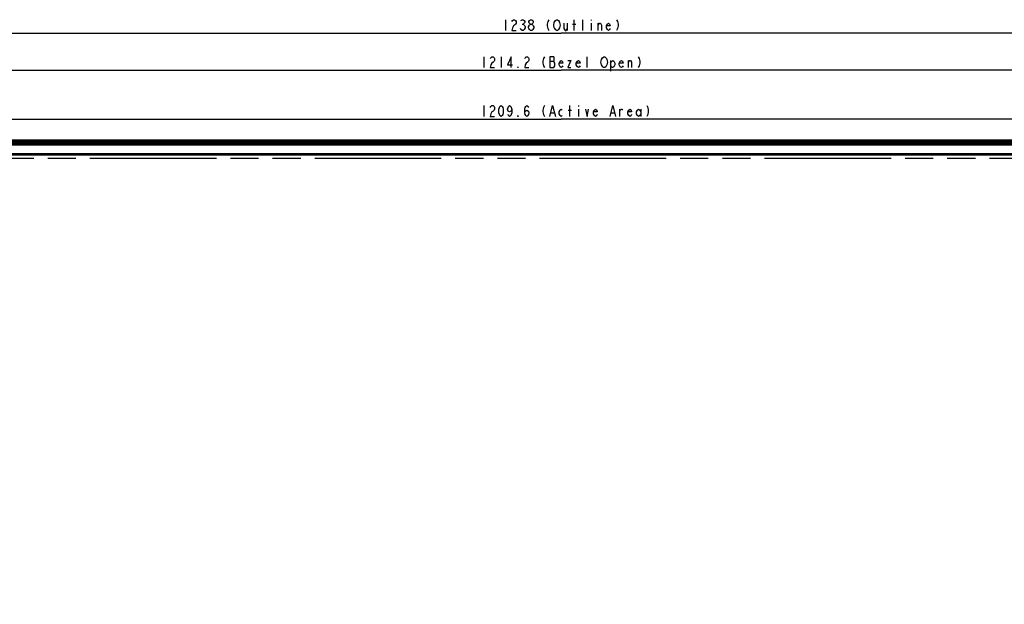
# Model space of a CAD drawing. Units: millimetres. Extents: x 0 to 1189, y 0 to 841.
# Drawn here: x 225 to 454, y 386 to 522 of the extents above; entities that cross this region are included whole.
import ezdxf

# ---------------------------------------------------------------- set-up
doc = ezdxf.new("R2010")
doc.units = ezdxf.units.MM
doc.header["$LTSCALE"] = 65.395
doc.linetypes.add('PHANTOM', pattern=[0.8, 0.45, -0.05, 0.1, -0.05, 0.1, -0.05])
doc.layers.get('0').update_dxf_attribs({"linetype": 'CONTINUOUS'})
for name, color, linetype in [('00_COMPONENTS_22_5', 7, 'CONTINUOUS'), ('7_ALL_FEATURES', 7, 'CONTINUOUS'), ('DEF_DRAFT_DIM', 7, 'CONTINUOUS'), ('DEF_DRAFT_ENTITY', 7, 'CONTINUOUS')]:
    doc.layers.add(name, color=color, linetype=linetype)
doc.styles.get("Standard").update_dxf_attribs({"font": 'txt', "width": 0.8})
doc.dimstyles.new('DIMSTYLE_1', dxfattribs={"dimtxt": 2.5, "dimasz": 3, "dimexe": 0.8, "dimexo": 0.2, "dimtad": 1, "dimdec": 1, "dimdsep": 46, "dimtxsty": 'Standard', "dimblk": 'OPEN', "dimblk1": 'OPEN', "dimblk2": 'OPEN', "dimcen": 0.09, "dimadec": 0, "dimazin": 0, "dimtp": 0.1, "dimtm": 0.1, "dimtfac": 1, "dimtdec": 65535, "dimtofl": 0, "dimtmove": 0, "dimatfit": 3, "dimldrblk": 'OPEN', "dimfxl": 1, "dimtolj": 1, "dimarcsym": 0})
doc.dimstyles.new('DIMSTYLE_2', dxfattribs={"dimtxt": 2.5, "dimasz": 3, "dimexe": 0.8, "dimexo": 0.2, "dimtad": 1, "dimdec": 1, "dimdsep": 46, "dimtxsty": 'Standard', "dimblk": 'OPEN', "dimblk1": 'OPEN', "dimblk2": 'OPEN', "dimcen": 0.09, "dimadec": 0, "dimazin": 0, "dimtp": 0.5, "dimtm": 0.5, "dimtfac": 1, "dimtdec": 1, "dimtofl": 0, "dimtmove": 0, "dimatfit": 3, "dimldrblk": 'OPEN', "dimfxl": 1, "dimtolj": 1, "dimarcsym": 0})

# ---------------------------------------------------------------- blocks, each defined once
blk = doc.blocks.new('_OPEN')
at = {"color": 0, "linetype": 'ByBlock'}
for p, q in [((0, 0), (-1, 0.117)), ((-1, -0.117), (0, 0)), ((-1, 0), (0, 0))]:
    blk.add_line(p, q, dxfattribs=at)
blk = doc.blocks.new('*D1')
at = {"layer": 'DEF_DRAFT_DIM', "color": 2, "linetype": 'Continuous'}
for p, q in [((164.9, 519.51), (164.9, 519.69)), ((164.9, 491.95), (164.9, 519.51)), ((164.9, 518.89), (350.6, 518.89)), ((536.3, 518.89), (350.6, 518.89)), ((536.3, 519.51), (536.3, 519.69)), ((536.3, 491.95), (536.3, 519.51))]:
    blk.add_line(p, q, dxfattribs=at)
at = {"layer": 'DEF_DRAFT_DIM', "color": 2, "linetype": 'Continuous', "xscale": 3, "yscale": 3, "zscale": 3, "rotation": 180}
blk.add_blockref('_OPEN', (164.9, 518.89), dxfattribs=at)
at = {"layer": 'DEF_DRAFT_DIM', "color": 2, "linetype": 'Continuous', "xscale": 3, "yscale": 3, "zscale": 3}
blk.add_blockref('_OPEN', (536.3, 518.89), dxfattribs=at)
blk = doc.blocks.new('*D2')
at = {"layer": 'DEF_DRAFT_DIM', "color": 2, "linetype": 'Continuous'}
for p, q in [((168.47, 510.88), (168.47, 511.05)), ((168.47, 490.09), (168.47, 510.88)), ((532.73, 510.88), (532.73, 511.05)), ((532.73, 490.09), (532.73, 510.88)), ((168.47, 510.25), (350.6, 510.25)), ((532.73, 510.25), (350.6, 510.25))]:
    blk.add_line(p, q, dxfattribs=at)
at = {"layer": 'DEF_DRAFT_DIM', "color": 2, "linetype": 'Continuous', "xscale": 3, "yscale": 3, "zscale": 3, "rotation": 180}
blk.add_blockref('_OPEN', (168.47, 510.25), dxfattribs=at)
at = {"layer": 'DEF_DRAFT_DIM', "color": 2, "linetype": 'Continuous', "xscale": 3, "yscale": 3, "zscale": 3}
blk.add_blockref('_OPEN', (532.73, 510.25), dxfattribs=at)
blk = doc.blocks.new('*D4')
at = {"layer": 'DEF_DRAFT_DIM', "color": 2, "linetype": 'Continuous'}
for p, q in [((534.19, 494.06), (550.42, 494.06)), ((550.42, 494.06), (551.84, 494.06)), ((551.04, 494.06), (551.04, 385.02)), ((551.04, 275.97), (551.04, 385.02)), ((350.8, 275.97), (550.42, 275.97)), ((550.42, 275.97), (551.84, 275.97))]:
    blk.add_line(p, q, dxfattribs=at)
at = {"layer": 'DEF_DRAFT_DIM', "color": 2, "linetype": 'Continuous', "xscale": 3, "yscale": 3, "zscale": 3}
for p, rotation in [((551.04, 494.06), 90), ((551.04, 275.97), 270)]:
    blk.add_blockref('_OPEN', p, dxfattribs=dict(at, rotation=rotation))
blk = doc.blocks.new('*D5')
at = {"layer": 'DEF_DRAFT_DIM', "color": 2, "linetype": 'Continuous'}
for p, q in [((534.19, 494.06), (566.97, 494.06)), ((566.97, 494.06), (568.4, 494.06)), ((567.6, 494.06), (567.6, 378.05)), ((567.6, 262.04), (567.6, 378.05)), ((426.25, 262.04), (566.97, 262.04)), ((566.97, 262.04), (568.4, 262.04))]:
    blk.add_line(p, q, dxfattribs=at)
at = {"layer": 'DEF_DRAFT_DIM', "color": 2, "linetype": 'Continuous', "xscale": 3, "yscale": 3, "zscale": 3}
for p, rotation in [((567.6, 494.06), 90), ((567.6, 262.04), 270)]:
    blk.add_blockref('_OPEN', p, dxfattribs=dict(at, rotation=rotation))
blk = doc.blocks.new('*D38')
at = {"layer": 'DEF_DRAFT_DIM', "color": 2, "linetype": 'Continuous'}
for p, q in [((169.24, 499.52), (169.24, 499.7)), ((169.24, 489.92), (169.24, 499.52)), ((531.96, 499.52), (531.96, 499.7)), ((531.96, 489.92), (531.96, 499.52)), ((169.24, 498.9), (350.6, 498.9)), ((531.96, 498.9), (350.6, 498.9))]:
    blk.add_line(p, q, dxfattribs=at)
at = {"layer": 'DEF_DRAFT_DIM', "color": 2, "linetype": 'Continuous', "xscale": 3, "yscale": 3, "zscale": 3, "rotation": 180}
blk.add_blockref('_OPEN', (169.24, 498.9), dxfattribs=at)
at = {"layer": 'DEF_DRAFT_DIM', "color": 2, "linetype": 'Continuous', "xscale": 3, "yscale": 3, "zscale": 3}
blk.add_blockref('_OPEN', (531.96, 498.9), dxfattribs=at)

msp = doc.modelspace()

# ---------------------------------------------------------------- linework, layer by layer
at = {"layer": '00_COMPONENTS_22_5', "color": 7, "linetype": 'Continuous'}
for p, q in [((167, 493.16), (534.2, 493.16)), ((534.2, 492.86), (167, 492.86)), ((169.07, 490.85), (532.13, 490.85)), ((532.13, 490.49), (169.07, 490.49))]:
    msp.add_line(p, q, dxfattribs=at)
at = {"layer": '7_ALL_FEATURES', "color": 7, "linetype": 'Continuous'}
for p, q in [((166.85, 494.06), (534.35, 494.06)), ((167.21, 493.99), (533.99, 493.99)), ((533.99, 493.56), (167.21, 493.56)), ((533.99, 493.46), (167.21, 493.46)), ((167.99, 493.32), (272.38, 493.32)), ((167.99, 493.28), (272.38, 493.28)), ((272.38, 493.4), (272.38, 493.16)), ((272.83, 493.4), (272.38, 493.4)), ((272.83, 493.22), (272.38, 493.22)), ((272.83, 493.4), (272.83, 493.16)), ((272.83, 493.32), (275.38, 493.32)), ((272.83, 493.28), (275.38, 493.28)), ((275.38, 493.4), (275.38, 493.16)), ((275.83, 493.4), (275.38, 493.4)), ((275.83, 493.22), (275.38, 493.22)), ((275.83, 493.4), (275.83, 493.16)), ((275.83, 493.32), (321.88, 493.32)), ((275.83, 493.28), (321.88, 493.28)), ((321.88, 493.4), (321.88, 493.16)), ((322.33, 493.4), (321.88, 493.4)), ((322.33, 493.22), (321.88, 493.22)), ((322.33, 493.4), (322.33, 493.16)), ((322.33, 493.32), (324.88, 493.32)), ((322.33, 493.28), (324.88, 493.28)), ((324.88, 493.4), (324.88, 493.16)), ((325.33, 493.4), (324.88, 493.4)), ((325.33, 493.22), (324.88, 493.22)), ((325.33, 493.4), (325.33, 493.16)), ((325.33, 493.32), (375.88, 493.32)), ((325.33, 493.28), (375.88, 493.28)), ((375.88, 493.4), (375.88, 493.16)), ((375.88, 493.4), (376.33, 493.4)), ((375.88, 493.22), (376.33, 493.22)), ((376.33, 493.4), (376.33, 493.16)), ((376.33, 493.32), (378.88, 493.32)), ((376.33, 493.28), (378.88, 493.28)), ((378.88, 493.4), (378.88, 493.16)), ((378.88, 493.4), (379.33, 493.4)), ((378.88, 493.22), (379.33, 493.22)), ((379.33, 493.4), (379.33, 493.16)), ((379.33, 493.32), (425.38, 493.32)), ((379.33, 493.28), (425.38, 493.28)), ((425.38, 493.4), (425.38, 493.16)), ((425.38, 493.4), (425.83, 493.4)), ((425.38, 493.22), (425.83, 493.22)), ((425.83, 493.4), (425.83, 493.16)), ((425.83, 493.32), (428.38, 493.32)), ((425.83, 493.28), (428.38, 493.28)), ((428.38, 493.4), (428.38, 493.16)), ((428.38, 493.4), (428.83, 493.4)), ((428.38, 493.22), (428.83, 493.22)), ((428.83, 493.4), (428.83, 493.16)), ((428.83, 493.32), (533.22, 493.32)), ((428.83, 493.28), (533.22, 493.28))]:
    msp.add_line(p, q, dxfattribs=at)
at = {"layer": 'DEF_DRAFT_DIM', "color": 2, "linetype": 'Continuous'}
for p, q in [((337.6, 522.01), (337.6, 519.51)), ((339.1, 521.6), (339.23, 521.8)), ((339.23, 520.14), (339.1, 519.51)), ((339.23, 521.8), (339.48, 522.01)), ((339.48, 520.55), (339.23, 520.14)), ((339.48, 522.01), (339.73, 522.01)), ((339.73, 520.76), (339.48, 520.55)), ((339.73, 522.01), (339.98, 521.8)), ((339.98, 520.97), (339.73, 520.76)), ((339.98, 521.8), (340.1, 521.6)), ((340.1, 521.18), (339.98, 520.97)), ((340.1, 521.6), (340.1, 521.18)), ((341.23, 521.8), (341.48, 522.01)), ((341.48, 522.01), (341.73, 522.01)), ((341.48, 520.97), (341.73, 520.97)), ((341.73, 522.01), (341.98, 521.8)), ((341.98, 521.18), (341.73, 520.97)), ((341.73, 520.97), (341.98, 520.76)), ((341.98, 521.8), (342.1, 521.6)), ((342.1, 521.39), (341.98, 521.18)), ((341.98, 520.76), (342.1, 520.55)), ((342.23, 520.14), (341.98, 519.72)), ((342.1, 521.6), (342.1, 521.39)), ((342.1, 520.55), (342.23, 520.35)), ((342.23, 520.35), (342.23, 520.14)), ((342.98, 520.35), (343.23, 520.76)), ((342.98, 520.14), (342.98, 520.35)), ((343.1, 519.93), (342.98, 520.14)), ((343.1, 521.6), (343.23, 521.8)), ((343.1, 521.39), (343.1, 521.6)), ((343.23, 521.18), (343.1, 521.39)), ((343.23, 521.8), (343.48, 522.01)), ((343.48, 520.97), (343.23, 521.18)), ((343.23, 520.76), (343.48, 520.97)), ((343.48, 522.01), (343.73, 522.01)), ((343.48, 520.97), (343.73, 520.97)), ((343.73, 522.01), (343.98, 521.8)), ((343.98, 521.18), (343.73, 520.97)), ((343.73, 520.97), (343.98, 520.76)), ((343.98, 521.8), (344.1, 521.6)), ((344.1, 521.39), (343.98, 521.18)), ((343.98, 520.76), (344.1, 520.55)), ((344.23, 520.14), (343.98, 519.72)), ((344.1, 521.6), (344.1, 521.39)), ((344.1, 520.55), (344.23, 520.35)), ((344.23, 520.35), (344.23, 520.14)), ((347.48, 521.6), (347.35, 520.97)), ((347.35, 520.97), (347.35, 520.55)), ((347.35, 520.55), (347.48, 519.93)), ((347.73, 522.01), (347.48, 521.6)), ((348.85, 520.76), (348.98, 521.39)), ((348.98, 520.14), (348.85, 520.76)), ((348.98, 521.39), (349.23, 521.8)), ((349.1, 519.93), (348.98, 520.14)), ((349.23, 521.8), (349.48, 522.01)), ((349.48, 522.01), (349.73, 522.01)), ((349.73, 522.01), (349.98, 521.8)), ((349.98, 521.8), (350.1, 521.6)), ((350.23, 520.14), (349.98, 519.72)), ((350.1, 521.6), (350.23, 521.39)), ((350.23, 521.39), (350.35, 520.76)), ((350.35, 520.76), (350.23, 520.14)), ((351.23, 521.18), (351.23, 519.93)), ((351.98, 521.18), (351.98, 519.51)), ((353.23, 520.97), (353.98, 520.97)), ((353.6, 519.51), (353.6, 522.01)), ((355.6, 519.51), (355.6, 522.01)), ((357.6, 522.01), (357.6, 521.8)), ((357.6, 521.18), (357.6, 519.51)), ((359.23, 520.76), (359.48, 521.18)), ((359.23, 519.51), (359.23, 521.18)), ((359.48, 521.18), (359.73, 521.18)), ((359.73, 521.18), (359.98, 520.76)), ((359.98, 520.76), (359.98, 519.51)), ((361.1, 520.55), (361.35, 520.97)), ((361.1, 520.14), (361.1, 520.55)), ((361.98, 520.55), (361.1, 520.55)), ((361.35, 519.72), (361.1, 520.14)), ((361.35, 520.97), (361.6, 521.18)), ((361.6, 521.18), (361.85, 520.97)), ((361.85, 520.97), (361.98, 520.55)), ((363.48, 522.01), (363.73, 521.6)), ((363.73, 521.6), (363.85, 520.97)), ((363.85, 520.55), (363.73, 519.93)), ((363.85, 520.97), (363.85, 520.55)), ((339.1, 519.51), (340.1, 519.51)), ((341.23, 519.72), (341.1, 519.93)), ((341.48, 519.51), (341.23, 519.72)), ((341.73, 519.51), (341.48, 519.51)), ((341.98, 519.72), (341.73, 519.51)), ((343.23, 519.72), (343.1, 519.93)), ((343.48, 519.51), (343.23, 519.72)), ((343.73, 519.51), (343.48, 519.51)), ((343.98, 519.72), (343.73, 519.51)), ((347.48, 519.93), (347.73, 519.51)), ((349.23, 519.72), (349.1, 519.93)), ((349.48, 519.51), (349.23, 519.72)), ((349.73, 519.51), (349.48, 519.51)), ((349.98, 519.72), (349.73, 519.51)), ((351.23, 519.93), (351.48, 519.51)), ((351.48, 519.51), (351.73, 519.51)), ((351.73, 519.51), (351.98, 519.93)), ((361.6, 519.51), (361.35, 519.72)), ((361.85, 519.72), (361.6, 519.51)), ((361.98, 519.93), (361.85, 519.72)), ((363.73, 519.93), (363.48, 519.51)), ((332.6, 513.38), (332.6, 510.88)), ((334.1, 512.96), (334.23, 513.17)), ((334.23, 513.17), (334.48, 513.38)), ((334.48, 513.38), (334.73, 513.38)), ((334.73, 513.38), (334.98, 513.17)), ((334.98, 513.17), (335.1, 512.96)), ((336.6, 513.38), (336.6, 510.88)), ((338.98, 513.38), (338.1, 511.5)), ((338.98, 510.88), (338.98, 513.38)), ((342.1, 512.96), (342.23, 513.17)), ((342.23, 513.17), (342.48, 513.38)), ((342.48, 513.38), (342.73, 513.38)), ((342.73, 513.38), (342.98, 513.17)), ((342.98, 513.17), (343.1, 512.96)), ((346.73, 513.38), (346.48, 512.96)), ((347.98, 513.38), (347.98, 510.88)), ((348.85, 513.38), (347.98, 513.38)), ((348.98, 513.17), (348.85, 513.38)), ((348.98, 512.54), (348.98, 513.17)), ((356.6, 510.88), (356.6, 513.38)), ((359.98, 512.75), (360.23, 513.17)), ((360.23, 513.17), (360.48, 513.38)), ((360.48, 513.38), (360.73, 513.38)), ((360.73, 513.38), (360.98, 513.17)), ((360.98, 513.17), (361.1, 512.96)), ((368.48, 513.38), (368.73, 512.96)), ((334.23, 511.5), (334.1, 510.88)), ((334.1, 510.88), (335.1, 510.88)), ((334.48, 511.92), (334.23, 511.5)), ((334.73, 512.13), (334.48, 511.92)), ((334.98, 512.33), (334.73, 512.13)), ((335.1, 512.54), (334.98, 512.33)), ((335.1, 512.96), (335.1, 512.54)), ((338.1, 511.5), (339.23, 511.5)), ((340.48, 510.88), (340.48, 511.08)), ((340.48, 511.08), (340.6, 510.88)), ((340.6, 510.88), (340.48, 510.88)), ((342.23, 511.5), (342.1, 510.88)), ((342.1, 510.88), (343.1, 510.88)), ((342.48, 511.92), (342.23, 511.5)), ((342.73, 512.13), (342.48, 511.92)), ((342.98, 512.33), (342.73, 512.13)), ((343.1, 512.54), (342.98, 512.33)), ((343.1, 512.96), (343.1, 512.54)), ((346.48, 512.96), (346.35, 512.33)), ((346.35, 512.33), (346.35, 511.92)), ((346.35, 511.92), (346.48, 511.29)), ((346.48, 511.29), (346.73, 510.88)), ((347.98, 512.33), (348.85, 512.33)), ((347.98, 510.88), (348.85, 510.88)), ((348.85, 512.33), (348.98, 512.54)), ((348.98, 512.13), (348.85, 512.33)), ((348.85, 510.88), (349.1, 511.29)), ((349.1, 511.92), (348.98, 512.13)), ((349.1, 511.29), (349.1, 511.92)), ((350.1, 511.92), (350.35, 512.33)), ((350.1, 511.5), (350.1, 511.92)), ((350.98, 511.92), (350.1, 511.92)), ((350.35, 511.08), (350.1, 511.5)), ((350.35, 512.33), (350.6, 512.54)), ((350.6, 510.88), (350.35, 511.08)), ((350.6, 512.54), (350.85, 512.33)), ((350.85, 511.08), (350.6, 510.88)), ((350.85, 512.33), (350.98, 511.92)), ((350.98, 511.29), (350.85, 511.08)), ((352.85, 512.54), (352.1, 510.88)), ((352.1, 512.54), (352.85, 512.54)), ((352.1, 510.88), (352.85, 510.88)), ((354.1, 511.92), (354.35, 512.33)), ((354.1, 511.5), (354.1, 511.92)), ((354.98, 511.92), (354.1, 511.92)), ((354.35, 511.08), (354.1, 511.5)), ((354.35, 512.33), (354.6, 512.54)), ((354.6, 510.88), (354.35, 511.08)), ((354.6, 512.54), (354.85, 512.33)), ((354.85, 511.08), (354.6, 510.88)), ((354.85, 512.33), (354.98, 511.92)), ((354.98, 511.29), (354.85, 511.08)), ((359.85, 512.13), (359.98, 512.75)), ((359.98, 511.5), (359.85, 512.13)), ((360.1, 511.29), (359.98, 511.5)), ((360.23, 511.08), (360.1, 511.29)), ((360.48, 510.88), (360.23, 511.08)), ((360.73, 510.88), (360.48, 510.88)), ((360.98, 511.08), (360.73, 510.88)), ((361.23, 511.5), (360.98, 511.08)), ((361.1, 512.96), (361.23, 512.75)), ((361.23, 512.75), (361.35, 512.13)), ((361.35, 512.13), (361.23, 511.5)), ((362.1, 512.54), (362.1, 510.04)), ((362.1, 511.92), (362.35, 512.33)), ((362.35, 510.88), (362.1, 511.5)), ((362.35, 512.33), (362.6, 512.54)), ((362.6, 510.88), (362.35, 510.88)), ((362.6, 512.54), (362.85, 512.33)), ((362.85, 511.08), (362.6, 510.88)), ((362.85, 512.33), (363.1, 511.92)), ((363.1, 511.5), (362.85, 511.08)), ((363.1, 511.92), (363.1, 511.5)), ((364.1, 511.92), (364.35, 512.33)), ((364.1, 511.5), (364.1, 511.92)), ((364.98, 511.92), (364.1, 511.92)), ((364.35, 511.08), (364.1, 511.5)), ((364.35, 512.33), (364.6, 512.54)), ((364.6, 510.88), (364.35, 511.08)), ((364.6, 512.54), (364.85, 512.33)), ((364.85, 511.08), (364.6, 510.88)), ((364.85, 512.33), (364.98, 511.92)), ((364.98, 511.29), (364.85, 511.08)), ((366.23, 510.88), (366.23, 512.54)), ((366.23, 512.13), (366.48, 512.54)), ((366.48, 512.54), (366.73, 512.54)), ((366.73, 512.54), (366.98, 512.13)), ((366.98, 512.13), (366.98, 510.88)), ((368.73, 511.29), (368.48, 510.88)), ((368.73, 512.96), (368.85, 512.33)), ((368.85, 511.92), (368.73, 511.29)), ((368.85, 512.33), (368.85, 511.92)), ((332.6, 502.02), (332.6, 499.52)), ((352.6, 499.52), (352.6, 502.02)), ((354.6, 502.02), (354.6, 501.82)), ((348.23, 500.36), (348.98, 500.36)), ((352.23, 500.98), (352.98, 500.98)), ((354.6, 501.19), (354.6, 499.52)), ((362.23, 500.36), (362.98, 500.36)), ((364.23, 499.52), (364.23, 501.19)), ((369.1, 501.19), (369.1, 499.52))]:
    msp.add_line(p, q, dxfattribs=at)
for points in [[(334.1, 501.61), (334.23, 501.82), (334.48, 502.02), (334.73, 502.02), (334.98, 501.82), (335.1, 501.61), (335.1, 501.19), (334.98, 500.98), (334.73, 500.77), (334.48, 500.57), (334.23, 500.15), (334.1, 499.52), (335.1, 499.52)], [(336.6, 499.52), (336.35, 499.73), (336.23, 499.94), (336.1, 500.36), (336.1, 501.19), (336.23, 501.61), (336.35, 501.82), (336.6, 502.02), (336.85, 501.82), (336.98, 501.61), (337.1, 501.19), (337.1, 500.36), (336.98, 499.94), (336.85, 499.73), (336.6, 499.52)], [(339.1, 501.19), (338.98, 500.77), (338.6, 500.57), (338.23, 500.77), (338.1, 501.19), (338.23, 501.61), (338.35, 501.82), (338.6, 502.02), (338.85, 501.82), (338.98, 501.61), (339.1, 501.19), (339.1, 500.36), (338.98, 499.94), (338.85, 499.73), (338.6, 499.52), (338.35, 499.73), (338.23, 499.94)], [(342.1, 500.36), (342.23, 500.77), (342.6, 500.98), (342.98, 500.77), (343.1, 500.36), (342.98, 499.94), (342.85, 499.73), (342.6, 499.52), (342.35, 499.73), (342.23, 499.94), (342.1, 500.36), (342.1, 501.19), (342.23, 501.61), (342.35, 501.82), (342.6, 502.02), (342.85, 501.82), (342.98, 501.61)], [(346.73, 502.02), (346.48, 501.61), (346.35, 500.98), (346.35, 500.57), (346.48, 499.94), (346.73, 499.52)], [(347.98, 499.52), (348.6, 502.02), (349.23, 499.52)], [(361.98, 499.52), (362.6, 502.02), (363.23, 499.52)], [(370.48, 502.02), (370.73, 501.61), (370.85, 500.98), (370.85, 500.57), (370.73, 499.94), (370.48, 499.52)], [(340.6, 499.52), (340.48, 499.52), (340.48, 499.73), (340.6, 499.52)], [(350.85, 499.73), (350.6, 499.52), (350.35, 499.73), (350.1, 500.15), (350.1, 500.57), (350.35, 500.98), (350.6, 501.19), (350.85, 500.98)], [(356.23, 501.19), (356.6, 499.52), (356.98, 501.19)], [(358.98, 499.94), (358.85, 499.73), (358.6, 499.52), (358.35, 499.73), (358.1, 500.15), (358.1, 500.57), (358.35, 500.98), (358.6, 501.19), (358.85, 500.98), (358.98, 500.57), (358.1, 500.57)], [(364.23, 500.77), (364.48, 501.19), (364.73, 501.19), (364.85, 500.98)], [(366.98, 499.94), (366.85, 499.73), (366.6, 499.52), (366.35, 499.73), (366.1, 500.15), (366.1, 500.57), (366.35, 500.98), (366.6, 501.19), (366.85, 500.98), (366.98, 500.57), (366.1, 500.57)], [(369.1, 500.15), (368.85, 499.73), (368.6, 499.52), (368.35, 499.73), (368.1, 500.15), (368.1, 500.57), (368.35, 500.98), (368.6, 501.19), (368.85, 500.98), (369.1, 500.57)]]:
    msp.add_lwpolyline(points, dxfattribs=at)
at = {"layer": 'DEF_DRAFT_ENTITY', "color": 7, "linetype": 'PHANTOM'}
msp.add_line((531.96, 489.72), (169.24, 489.72), dxfattribs=at)

# ---------------------------------------------------------------- dimensions: what is measured, and where the dimension line sits
at = {"layer": 'DEF_DRAFT_DIM', "color": 2, "linetype": 'Continuous'}
dim = msp.add_linear_dim(base=(536.3, 518.89), p1=(164.9, 491.75), p2=(536.3, 491.75), text=' ', dimstyle='DIMSTYLE_1', dxfattribs=at)
dim.commit()
dim.dimension.update_dxf_attribs({"geometry": '*D1', "text_midpoint": (333.6, 518.89), "dimtype": 160})
for base, p1, p2, angle, text, dimstyle, picture, middle in [((168.47, 510.25), (532.73, 489.89), (168.47, 489.89), 180, ' ', 'DIMSTYLE_1', '*D2', (328.6, 510.25)), ((169.24, 498.9), (531.96, 489.72), (169.24, 489.72), 180, ' 1209.6 (Active Area)', 'DIMSTYLE_2', '*D38', (329.6, 498.9)), ((551.04, 275.97), (533.99, 494.06), (350.6, 275.97), 270, ' ', 'DIMSTYLE_1', '*D4', (551.04, 381.27)), ((567.6, 262.04), (533.99, 494.06), (426.05, 262.04), 270, ' ', 'DIMSTYLE_1', '*D5', (567.6, 372.3))]:
    dim = msp.add_linear_dim(base=base, p1=p1, p2=p2, angle=angle, text=text, dimstyle=dimstyle, dxfattribs=at)
    dim.commit()
    dim.dimension.update_dxf_attribs({"geometry": picture, "text_midpoint": middle, "dimtype": 160})

doc.saveas('drawing.dxf')
